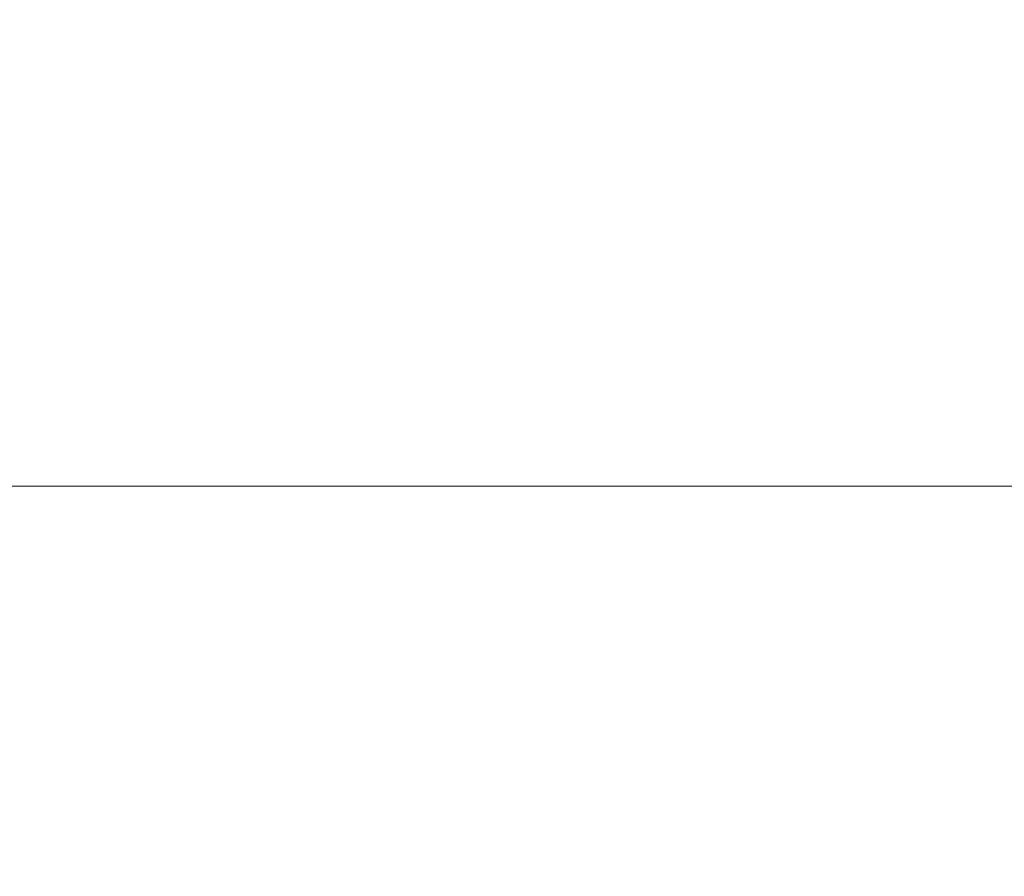
# Model space of a CAD drawing. Extents: x -877 to 623, y -320 to 340.
# Drawn here: x -612 to -596, y 9 to 23 of the extents above; entities that cross this region are included whole.
import ezdxf

# ---------------------------------------------------------------- set-up
doc = ezdxf.new("R2010")
doc.units = 0
doc.header["$LTSCALE"] = 500
doc.header["$MEASUREMENT"] = 0
doc.layers.add('GLORIA_CERAMIKA', color=7, linetype='Continuous')
doc.layers.add('GLORIA_CHROM', color=7, linetype='Continuous')

msp = doc.modelspace()

# ---------------------------------------------------------------- linework, layer by layer
at = {"layer": 'GLORIA_CERAMIKA', "lineweight": 0}
for points, invisible_edges in [([(-576.104, 138.663, -253.977), (-620.767, 22.269, -254.224), (-620.09, 22.743, -254.224), (-569.962, 143.105, -253.923)], 13), ([(-582.03, 133.913, -254.026), (-621.425, 21.77, -254.224), (-620.767, 22.269, -254.224), (-576.104, 138.663, -253.977)], 13), ([(-587.716, 128.869, -254.08), (-622.061, 21.246, -254.224), (-621.425, 21.77, -254.224), (-582.03, 133.913, -254.026)], 13), ([(-593.16, 123.539, -254.129), (-622.676, 20.699, -254.224), (-622.061, 21.246, -254.224), (-587.716, 128.869, -254.08)], 13), ([(-598.34, 117.938, -254.179), (-623.267, 20.128, -254.224), (-622.676, 20.699, -254.224), (-593.16, 123.539, -254.129)], 13), ([(-603.247, 112.076, -254.224), (-623.835, 19.536, -254.224), (-623.267, 20.128, -254.224), (-598.34, 117.938, -254.179)], 13), ([(-607.869, 105.972, -254.265), (-624.378, 18.923, -254.224), (-623.835, 19.536, -254.224), (-603.247, 112.076, -254.224)], 13), ([(-691.539, 5.544, -359.07), (-691.425, 55.926, -359.07), (-471.857, 106.261, -359.07), (-471.921, 5.544, -359.07)], 7), ([(-612.197, 99.636, -254.299), (-624.895, 18.289, -254.224), (-624.378, 18.923, -254.224), (-607.869, 105.972, -254.265)], 13), ([(-691.539, 15.193, -359.07), (-471.921, 15.193, -359.07), (-471.857, -85.524, -359.07), (-691.425, -35.188, -359.07)], 14)]:
    msp.add_3dface(points, dxfattribs=dict(at, invisible_edges=invisible_edges))
at = {"layer": 'GLORIA_CHROM', "lineweight": 0, "invisible_edges": 15}
for points in [[(-608.293, 23.498, -249.581), (-609.455, 22.414, -249.524), (-608.292, 22.426, -249.547), (-608.293, 23.498, -249.581)], [(-609.455, 22.414, -249.524), (-608.293, 23.498, -249.581), (-609.446, 23.485, -249.559), (-609.455, 22.414, -249.524)], [(-608.293, 23.498, -249.581), (-608.292, 22.426, -249.547), (-607.129, 22.414, -249.572), (-607.14, 23.485, -249.607)], [(-598.497, 23.615, -249.929), (-598.398, 22.67, -249.898), (-597.424, 22.521, -249.943), (-597.54, 23.445, -249.972)], [(-611.736, 23.387, -249.522), (-611.765, 22.325, -249.487), (-610.614, 22.38, -249.504), (-610.595, 23.447, -249.539)], [(-609.446, 23.485, -249.559), (-610.595, 23.447, -249.539), (-610.614, 22.38, -249.504), (-609.455, 22.414, -249.524)], [(-607.14, 23.485, -249.607), (-607.129, 22.414, -249.572), (-605.971, 22.38, -249.602), (-605.991, 23.447, -249.635)], [(-604.85, 23.387, -249.666), (-605.991, 23.447, -249.635), (-605.971, 22.38, -249.602), (-604.82, 22.325, -249.633)], [(-604.82, 22.325, -249.633), (-603.722, 23.305, -249.699), (-604.85, 23.387, -249.666), (-604.82, 22.325, -249.633)], [(-596.623, 23.279, -250.016), (-597.54, 23.445, -249.972), (-597.424, 22.521, -249.943), (-596.49, 22.376, -249.99)], [(-603.722, 23.305, -249.699), (-604.82, 22.325, -249.633), (-603.681, 22.252, -249.667), (-603.722, 23.305, -249.699)], [(-603.722, 23.305, -249.699), (-603.681, 22.252, -249.667), (-602.557, 22.161, -249.702), (-602.61, 23.205, -249.735)], [(-602.61, 23.205, -249.735), (-602.557, 22.161, -249.702), (-601.453, 22.057, -249.742), (-601.517, 23.088, -249.772)], [(-596.49, 22.376, -249.99), (-595.752, 23.121, -250.062), (-596.623, 23.279, -250.016), (-596.49, 22.376, -249.99)], [(-600.449, 22.958, -249.813), (-601.517, 23.088, -249.772), (-601.453, 22.057, -249.742), (-600.371, 21.941, -249.782)], [(-595.752, 23.121, -250.062), (-596.49, 22.376, -249.99), (-595.596, 22.241, -250.037), (-595.752, 23.121, -250.062)], [(-599.408, 22.818, -249.854), (-600.449, 22.958, -249.813), (-600.371, 21.941, -249.782), (-599.315, 21.817, -249.825)], [(-599.408, 22.818, -249.854), (-598.291, 21.687, -249.87), (-598.398, 22.67, -249.898), (-599.408, 22.818, -249.854)], [(-598.291, 21.687, -249.87), (-599.408, 22.818, -249.854), (-599.315, 21.817, -249.825), (-598.291, 21.687, -249.87)], [(-598.398, 22.67, -249.898), (-598.291, 21.687, -249.87), (-597.3, 21.556, -249.917), (-597.424, 22.521, -249.943)], [(-609.464, 21.311, -249.492), (-609.455, 22.414, -249.524), (-610.614, 22.38, -249.504), (-610.633, 21.28, -249.473)], [(-608.292, 21.322, -249.516), (-609.455, 22.414, -249.524), (-609.464, 21.311, -249.492), (-608.292, 21.322, -249.516)], [(-609.455, 22.414, -249.524), (-608.292, 21.322, -249.516), (-608.292, 22.426, -249.547), (-609.455, 22.414, -249.524)], [(-608.292, 21.322, -249.516), (-607.119, 21.311, -249.542), (-607.129, 22.414, -249.572), (-608.292, 22.426, -249.547)], [(-607.119, 21.311, -249.542), (-605.95, 21.28, -249.571), (-605.971, 22.38, -249.602), (-607.129, 22.414, -249.572)], [(-596.49, 22.376, -249.99), (-597.424, 22.521, -249.943), (-597.3, 21.556, -249.917), (-596.345, 21.431, -249.966)], [(-611.795, 21.231, -249.455), (-610.633, 21.28, -249.473), (-610.614, 22.38, -249.504), (-611.765, 22.325, -249.487)], [(-604.788, 21.231, -249.602), (-604.82, 22.325, -249.633), (-605.971, 22.38, -249.602), (-605.95, 21.28, -249.571)], [(-603.637, 21.165, -249.637), (-604.82, 22.325, -249.633), (-604.788, 21.231, -249.602), (-603.637, 21.165, -249.637)], [(-604.82, 22.325, -249.633), (-603.637, 21.165, -249.637), (-603.681, 22.252, -249.667), (-604.82, 22.325, -249.633)], [(-603.637, 21.165, -249.637), (-602.502, 21.085, -249.673), (-602.557, 22.161, -249.702), (-603.681, 22.252, -249.667)], [(-595.596, 22.241, -250.037), (-596.49, 22.376, -249.99), (-596.345, 21.431, -249.966), (-595.431, 21.316, -250.016)], [(-602.502, 21.085, -249.673), (-601.384, 20.992, -249.713), (-601.453, 22.057, -249.742), (-602.557, 22.161, -249.702)], [(-600.289, 20.89, -249.755), (-600.371, 21.941, -249.782), (-601.453, 22.057, -249.742), (-601.384, 20.992, -249.713)], [(-599.219, 20.781, -249.799), (-599.315, 21.817, -249.825), (-600.371, 21.941, -249.782), (-600.289, 20.89, -249.755)], [(-599.219, 20.781, -249.799), (-598.291, 21.687, -249.87), (-599.315, 21.817, -249.825), (-599.219, 20.781, -249.799)], [(-598.291, 21.687, -249.87), (-599.219, 20.781, -249.799), (-598.178, 20.668, -249.845), (-598.291, 21.687, -249.87)], [(-598.178, 20.668, -249.845), (-597.17, 20.555, -249.893), (-597.3, 21.556, -249.917), (-598.291, 21.687, -249.87)], [(-596.197, 20.447, -249.944), (-596.345, 21.431, -249.966), (-597.3, 21.556, -249.917), (-597.17, 20.555, -249.893)], [(-610.633, 21.28, -249.473), (-609.475, 20.179, -249.464), (-609.464, 21.311, -249.492), (-610.633, 21.28, -249.473)], [(-608.291, 20.188, -249.488), (-609.464, 21.311, -249.492), (-609.475, 20.179, -249.464), (-608.291, 20.188, -249.488)], [(-609.464, 21.311, -249.492), (-608.291, 20.188, -249.488), (-608.292, 21.322, -249.516), (-609.464, 21.311, -249.492)], [(-608.291, 20.188, -249.488), (-607.119, 21.311, -249.542), (-608.292, 21.322, -249.516), (-608.291, 20.188, -249.488)], [(-607.119, 21.311, -249.542), (-608.291, 20.188, -249.488), (-607.107, 20.179, -249.514), (-607.119, 21.311, -249.542)], [(-607.107, 20.179, -249.514), (-605.927, 20.151, -249.544), (-605.95, 21.28, -249.571), (-607.119, 21.311, -249.542)], [(-595.262, 20.348, -249.997), (-595.431, 21.316, -250.016), (-596.345, 21.431, -249.966), (-596.197, 20.447, -249.944)], [(-611.828, 20.108, -249.427), (-610.633, 21.28, -249.473), (-611.795, 21.231, -249.455), (-611.828, 20.108, -249.427)], [(-610.633, 21.28, -249.473), (-611.828, 20.108, -249.427), (-610.655, 20.151, -249.444), (-610.633, 21.28, -249.473)], [(-609.475, 20.179, -249.464), (-610.633, 21.28, -249.473), (-610.655, 20.151, -249.444), (-609.475, 20.179, -249.464)], [(-604.755, 20.108, -249.575), (-604.788, 21.231, -249.602), (-605.95, 21.28, -249.571), (-605.927, 20.151, -249.544)], [(-603.593, 20.05, -249.611), (-604.788, 21.231, -249.602), (-604.755, 20.108, -249.575), (-603.593, 20.05, -249.611)], [(-604.788, 21.231, -249.602), (-603.593, 20.05, -249.611), (-603.637, 21.165, -249.637), (-604.788, 21.231, -249.602)], [(-603.593, 20.05, -249.611), (-602.445, 19.979, -249.648), (-602.502, 21.085, -249.673), (-603.637, 21.165, -249.637)], [(-602.445, 19.979, -249.648), (-601.315, 19.898, -249.688), (-601.384, 20.992, -249.713), (-602.502, 21.085, -249.673)], [(-600.206, 19.809, -249.731), (-600.289, 20.89, -249.755), (-601.384, 20.992, -249.713), (-601.315, 19.898, -249.688)], [(-599.122, 19.714, -249.776), (-599.219, 20.781, -249.799), (-600.289, 20.89, -249.755), (-600.206, 19.809, -249.731)], [(-599.122, 19.714, -249.776), (-598.178, 20.668, -249.845), (-599.219, 20.781, -249.799), (-599.122, 19.714, -249.776)], [(-598.178, 20.668, -249.845), (-599.122, 19.714, -249.776), (-598.066, 19.616, -249.824), (-598.178, 20.668, -249.845)], [(-598.066, 19.616, -249.824), (-597.042, 19.519, -249.873), (-597.17, 20.555, -249.893), (-598.178, 20.668, -249.845)], [(-596.05, 19.427, -249.925), (-596.197, 20.447, -249.944), (-597.17, 20.555, -249.893), (-597.042, 19.519, -249.873)], [(-595.096, 19.344, -249.979), (-595.262, 20.348, -249.997), (-596.197, 20.447, -249.944), (-596.05, 19.427, -249.925)], [(-611.828, 20.108, -249.427), (-611.859, 18.958, -249.402), (-610.675, 18.996, -249.419), (-610.655, 20.151, -249.444)], [(-609.475, 20.179, -249.464), (-610.655, 20.151, -249.444), (-610.675, 18.996, -249.419), (-609.484, 19.02, -249.44)], [(-608.291, 20.188, -249.488), (-609.475, 20.179, -249.464), (-609.484, 19.02, -249.44), (-608.29, 19.029, -249.463)], [(-608.291, 20.188, -249.488), (-607.097, 19.02, -249.49), (-607.107, 20.179, -249.514), (-608.291, 20.188, -249.488)], [(-607.097, 19.02, -249.49), (-608.291, 20.188, -249.488), (-608.29, 19.029, -249.463), (-607.097, 19.02, -249.49)], [(-607.107, 20.179, -249.514), (-605.906, 18.996, -249.519), (-605.927, 20.151, -249.544), (-607.107, 20.179, -249.514)], [(-605.906, 18.996, -249.519), (-607.107, 20.179, -249.514), (-607.097, 19.02, -249.49), (-605.906, 18.996, -249.519)], [(-605.906, 18.996, -249.519), (-604.755, 20.108, -249.575), (-605.927, 20.151, -249.544), (-605.906, 18.996, -249.519)], [(-604.755, 20.108, -249.575), (-605.906, 18.996, -249.519), (-604.722, 18.958, -249.552), (-604.755, 20.108, -249.575)], [(-604.722, 18.958, -249.552), (-603.593, 20.05, -249.611), (-604.755, 20.108, -249.575), (-604.722, 18.958, -249.552)], [(-603.593, 20.05, -249.611), (-604.722, 18.958, -249.552), (-603.549, 18.908, -249.587), (-603.593, 20.05, -249.611)], [(-603.593, 20.05, -249.611), (-602.389, 18.846, -249.626), (-602.445, 19.979, -249.648), (-603.593, 20.05, -249.611)], [(-602.389, 18.846, -249.626), (-603.593, 20.05, -249.611), (-603.549, 18.908, -249.587), (-602.389, 18.846, -249.626)], [(-602.445, 19.979, -249.648), (-601.247, 18.776, -249.667), (-601.315, 19.898, -249.688), (-602.445, 19.979, -249.648)], [(-601.247, 18.776, -249.667), (-602.445, 19.979, -249.648), (-602.389, 18.846, -249.626), (-601.247, 18.776, -249.667)], [(-601.247, 18.776, -249.667), (-600.206, 19.809, -249.731), (-601.315, 19.898, -249.688), (-601.247, 18.776, -249.667)], [(-600.206, 19.809, -249.731), (-601.247, 18.776, -249.667), (-600.126, 18.7, -249.709), (-600.206, 19.809, -249.731)], [(-600.126, 18.7, -249.709), (-599.122, 19.714, -249.776), (-600.206, 19.809, -249.731), (-600.126, 18.7, -249.709)], [(-599.122, 19.714, -249.776), (-600.126, 18.7, -249.709), (-599.028, 18.619, -249.755), (-599.122, 19.714, -249.776)], [(-599.122, 19.714, -249.776), (-597.958, 18.536, -249.804), (-598.066, 19.616, -249.824), (-599.122, 19.714, -249.776)], [(-597.958, 18.536, -249.804), (-599.122, 19.714, -249.776), (-599.028, 18.619, -249.755), (-597.958, 18.536, -249.804)], [(-598.066, 19.616, -249.824), (-596.917, 18.453, -249.855), (-597.042, 19.519, -249.873), (-598.066, 19.616, -249.824)], [(-596.917, 18.453, -249.855), (-598.066, 19.616, -249.824), (-597.958, 18.536, -249.804), (-596.917, 18.453, -249.855)], [(-596.917, 18.453, -249.855), (-596.05, 19.427, -249.925), (-597.042, 19.519, -249.873), (-596.917, 18.453, -249.855)], [(-596.05, 19.427, -249.925), (-596.917, 18.453, -249.855), (-595.911, 18.376, -249.908), (-596.05, 19.427, -249.925)], [(-595.911, 18.376, -249.908), (-595.096, 19.344, -249.979), (-596.05, 19.427, -249.925), (-595.911, 18.376, -249.908)], [(-611.859, 18.958, -249.402), (-611.89, 17.786, -249.38), (-610.696, 17.818, -249.397), (-610.675, 18.996, -249.419)], [(-609.484, 19.02, -249.44), (-610.675, 18.996, -249.419), (-610.696, 17.818, -249.397), (-609.495, 17.839, -249.418)], [(-608.29, 19.029, -249.463), (-609.484, 19.02, -249.44), (-609.495, 17.839, -249.418), (-608.29, 17.846, -249.442)], [(-608.29, 19.029, -249.463), (-607.086, 17.839, -249.468), (-607.097, 19.02, -249.49), (-608.29, 19.029, -249.463)], [(-607.086, 17.839, -249.468), (-608.29, 19.029, -249.463), (-608.29, 17.846, -249.442), (-607.086, 17.839, -249.468)], [(-607.097, 19.02, -249.49), (-607.086, 17.839, -249.468), (-605.884, 17.818, -249.498), (-605.906, 18.996, -249.519)], [(-604.722, 18.958, -249.552), (-605.906, 18.996, -249.519), (-605.884, 17.818, -249.498), (-604.691, 17.786, -249.532)], [(-603.549, 18.908, -249.587), (-604.722, 18.958, -249.552), (-604.691, 17.786, -249.532), (-603.507, 17.743, -249.567)], [(-603.549, 18.908, -249.587), (-602.337, 17.69, -249.606), (-602.389, 18.846, -249.626), (-603.549, 18.908, -249.587)], [(-602.337, 17.69, -249.606), (-603.549, 18.908, -249.587), (-603.507, 17.743, -249.567), (-602.337, 17.69, -249.606)], [(-602.389, 18.846, -249.626), (-602.337, 17.69, -249.606), (-601.183, 17.631, -249.647), (-601.247, 18.776, -249.667)], [(-600.126, 18.7, -249.709), (-601.247, 18.776, -249.667), (-601.183, 17.631, -249.647), (-600.05, 17.566, -249.692)], [(-600.05, 17.566, -249.692), (-599.028, 18.619, -249.755), (-600.126, 18.7, -249.709), (-600.05, 17.566, -249.692)], [(-599.028, 18.619, -249.755), (-600.05, 17.566, -249.692), (-598.939, 17.498, -249.738), (-599.028, 18.619, -249.755)], [(-599.028, 18.619, -249.755), (-598.939, 17.498, -249.738), (-597.857, 17.429, -249.787), (-597.958, 18.536, -249.804)], [(-597.958, 18.536, -249.804), (-597.857, 17.429, -249.787), (-596.803, 17.361, -249.839), (-596.917, 18.453, -249.855)], [(-595.911, 18.376, -249.908), (-596.917, 18.453, -249.855), (-596.803, 17.361, -249.839), (-595.783, 17.296, -249.893)], [(-611.918, 16.593, -249.362), (-610.714, 16.62, -249.379), (-610.696, 17.818, -249.397), (-611.89, 17.786, -249.38)], [(-609.503, 16.638, -249.399), (-609.495, 17.839, -249.418), (-610.696, 17.818, -249.397), (-610.714, 16.62, -249.379)], [(-608.29, 16.644, -249.424), (-608.29, 17.846, -249.442), (-609.495, 17.839, -249.418), (-609.503, 16.638, -249.399)], [(-608.29, 16.644, -249.424), (-607.086, 17.839, -249.468), (-608.29, 17.846, -249.442), (-608.29, 16.644, -249.424)], [(-607.086, 17.839, -249.468), (-608.29, 16.644, -249.424), (-607.076, 16.638, -249.45), (-607.086, 17.839, -249.468)], [(-607.076, 16.638, -249.45), (-605.865, 16.62, -249.481), (-605.884, 17.818, -249.498), (-607.086, 17.839, -249.468)], [(-604.661, 16.593, -249.514), (-604.691, 17.786, -249.532), (-605.884, 17.818, -249.498), (-605.865, 16.62, -249.481)], [(-603.468, 16.558, -249.55), (-603.507, 17.743, -249.567), (-604.691, 17.786, -249.532), (-604.661, 16.593, -249.514)], [(-603.468, 16.558, -249.55), (-602.337, 17.69, -249.606), (-603.507, 17.743, -249.567), (-603.468, 16.558, -249.55)], [(-602.337, 17.69, -249.606), (-603.468, 16.558, -249.55), (-602.288, 16.515, -249.589), (-602.337, 17.69, -249.606)], [(-602.288, 16.515, -249.589), (-601.124, 16.466, -249.631), (-601.183, 17.631, -249.647), (-602.337, 17.69, -249.606)], [(-599.98, 16.413, -249.676), (-600.05, 17.566, -249.692), (-601.183, 17.631, -249.647), (-601.124, 16.466, -249.631)], [(-598.859, 16.357, -249.723), (-600.05, 17.566, -249.692), (-599.98, 16.413, -249.676), (-598.859, 16.357, -249.723)], [(-600.05, 17.566, -249.692), (-598.859, 16.357, -249.723), (-598.939, 17.498, -249.738), (-600.05, 17.566, -249.692)], [(-598.859, 16.357, -249.723), (-597.764, 16.3, -249.773), (-597.857, 17.429, -249.787), (-598.939, 17.498, -249.738)], [(-597.764, 16.3, -249.773), (-596.699, 16.245, -249.825), (-596.803, 17.361, -249.839), (-597.857, 17.429, -249.787)], [(-595.667, 16.193, -249.881), (-595.783, 17.296, -249.893), (-596.803, 17.361, -249.839), (-596.699, 16.245, -249.825)], [(-611.943, 15.385, -249.346), (-610.731, 15.406, -249.364), (-610.714, 16.62, -249.379), (-611.918, 16.593, -249.362)], [(-609.511, 15.42, -249.384), (-609.503, 16.638, -249.399), (-610.714, 16.62, -249.379), (-610.731, 15.406, -249.364)], [(-608.289, 15.425, -249.409), (-608.29, 16.644, -249.424), (-609.503, 16.638, -249.399), (-609.511, 15.42, -249.384)], [(-608.289, 15.425, -249.409), (-607.068, 15.42, -249.436), (-607.076, 16.638, -249.45), (-608.29, 16.644, -249.424)], [(-607.068, 15.42, -249.436), (-605.865, 16.62, -249.481), (-607.076, 16.638, -249.45), (-607.068, 15.42, -249.436)], [(-605.865, 16.62, -249.481), (-607.068, 15.42, -249.436), (-605.849, 15.406, -249.466), (-605.865, 16.62, -249.481)], [(-604.636, 15.385, -249.5), (-605.865, 16.62, -249.481), (-605.849, 15.406, -249.466), (-604.636, 15.385, -249.5)], [(-605.865, 16.62, -249.481), (-604.636, 15.385, -249.5), (-604.661, 16.593, -249.514), (-605.865, 16.62, -249.481)], [(-603.434, 15.357, -249.537), (-604.661, 16.593, -249.514), (-604.636, 15.385, -249.5), (-603.434, 15.357, -249.537)], [(-604.661, 16.593, -249.514), (-603.434, 15.357, -249.537), (-603.468, 16.558, -249.55), (-604.661, 16.593, -249.514)], [(-603.434, 15.357, -249.537), (-602.288, 16.515, -249.589), (-603.468, 16.558, -249.55), (-603.434, 15.357, -249.537)], [(-602.288, 16.515, -249.589), (-603.434, 15.357, -249.537), (-602.245, 15.322, -249.576), (-602.288, 16.515, -249.589)], [(-602.245, 15.322, -249.576), (-601.124, 16.466, -249.631), (-602.288, 16.515, -249.589), (-602.245, 15.322, -249.576)], [(-601.124, 16.466, -249.631), (-602.245, 15.322, -249.576), (-601.072, 15.284, -249.618), (-601.124, 16.466, -249.631)], [(-599.919, 15.242, -249.664), (-601.124, 16.466, -249.631), (-601.072, 15.284, -249.618), (-599.919, 15.242, -249.664)], [(-601.124, 16.466, -249.631), (-599.919, 15.242, -249.664), (-599.98, 16.413, -249.676), (-601.124, 16.466, -249.631)], [(-598.789, 15.198, -249.711), (-599.98, 16.413, -249.676), (-599.919, 15.242, -249.664), (-598.789, 15.198, -249.711)], [(-599.98, 16.413, -249.676), (-598.789, 15.198, -249.711), (-598.859, 16.357, -249.723), (-599.98, 16.413, -249.676)], [(-598.789, 15.198, -249.711), (-597.684, 15.153, -249.762), (-597.764, 16.3, -249.773), (-598.859, 16.357, -249.723)], [(-597.684, 15.153, -249.762), (-596.609, 15.11, -249.815), (-596.699, 16.245, -249.825), (-597.764, 16.3, -249.773)], [(-595.566, 15.069, -249.87), (-595.667, 16.193, -249.881), (-596.699, 16.245, -249.825), (-596.609, 15.11, -249.815)], [(-610.744, 14.18, -249.352), (-611.943, 15.385, -249.346), (-611.964, 14.163, -249.335), (-610.744, 14.18, -249.352)], [(-611.943, 15.385, -249.346), (-610.744, 14.18, -249.352), (-610.731, 15.406, -249.364), (-611.943, 15.385, -249.346)], [(-609.511, 15.42, -249.384), (-610.744, 14.18, -249.352), (-609.518, 14.19, -249.373), (-609.511, 15.42, -249.384)], [(-610.744, 14.18, -249.352), (-609.511, 15.42, -249.384), (-610.731, 15.406, -249.364), (-610.744, 14.18, -249.352)], [(-608.289, 15.425, -249.409), (-609.518, 14.19, -249.373), (-608.289, 14.193, -249.397), (-608.289, 15.425, -249.409)], [(-609.518, 14.19, -249.373), (-608.289, 15.425, -249.409), (-609.511, 15.42, -249.384), (-609.518, 14.19, -249.373)], [(-608.289, 15.425, -249.409), (-607.06, 14.19, -249.425), (-607.068, 15.42, -249.436), (-608.289, 15.425, -249.409)], [(-607.06, 14.19, -249.425), (-608.289, 15.425, -249.409), (-608.289, 14.193, -249.397), (-607.06, 14.19, -249.425)], [(-607.068, 15.42, -249.436), (-607.06, 14.19, -249.425), (-605.835, 14.18, -249.455), (-605.849, 15.406, -249.466)], [(-604.636, 15.385, -249.5), (-605.849, 15.406, -249.466), (-605.835, 14.18, -249.455), (-604.615, 14.163, -249.489)], [(-603.434, 15.357, -249.537), (-604.636, 15.385, -249.5), (-604.615, 14.163, -249.489), (-603.405, 14.142, -249.526)], [(-603.434, 15.357, -249.537), (-602.209, 14.117, -249.566), (-602.245, 15.322, -249.576), (-603.434, 15.357, -249.537)], [(-602.209, 14.117, -249.566), (-603.434, 15.357, -249.537), (-603.405, 14.142, -249.526), (-602.209, 14.117, -249.566)], [(-602.245, 15.322, -249.576), (-602.209, 14.117, -249.566), (-601.03, 14.088, -249.608), (-601.072, 15.284, -249.618)], [(-599.919, 15.242, -249.664), (-601.072, 15.284, -249.618), (-601.03, 14.088, -249.608), (-599.869, 14.057, -249.654)], [(-599.869, 14.057, -249.654), (-598.789, 15.198, -249.711), (-599.919, 15.242, -249.664), (-599.869, 14.057, -249.654)], [(-598.789, 15.198, -249.711), (-599.869, 14.057, -249.654), (-598.731, 14.024, -249.702), (-598.789, 15.198, -249.711)], [(-598.789, 15.198, -249.711), (-597.619, 13.991, -249.753), (-597.684, 15.153, -249.762), (-598.789, 15.198, -249.711)], [(-597.619, 13.991, -249.753), (-598.789, 15.198, -249.711), (-598.731, 14.024, -249.702), (-597.619, 13.991, -249.753)], [(-597.684, 15.153, -249.762), (-596.536, 13.959, -249.807), (-596.609, 15.11, -249.815), (-597.684, 15.153, -249.762)], [(-596.536, 13.959, -249.807), (-597.684, 15.153, -249.762), (-597.619, 13.991, -249.753), (-596.536, 13.959, -249.807)], [(-596.536, 13.959, -249.807), (-595.566, 15.069, -249.87), (-596.609, 15.11, -249.815), (-596.536, 13.959, -249.807)], [(-595.566, 15.069, -249.87), (-596.536, 13.959, -249.807), (-595.485, 13.929, -249.863), (-595.566, 15.069, -249.87)], [(-611.964, 14.163, -249.335), (-611.979, 12.932, -249.327), (-610.755, 12.943, -249.344), (-610.744, 14.18, -249.352)], [(-609.518, 14.19, -249.373), (-610.744, 14.18, -249.352), (-610.755, 12.943, -249.344), (-609.524, 12.95, -249.365)], [(-608.289, 14.193, -249.397), (-609.524, 12.95, -249.365), (-608.289, 12.952, -249.389), (-608.289, 14.193, -249.397)], [(-609.524, 12.95, -249.365), (-608.289, 14.193, -249.397), (-609.518, 14.19, -249.373), (-609.524, 12.95, -249.365)], [(-608.289, 14.193, -249.397), (-608.289, 12.952, -249.389), (-607.054, 12.95, -249.417), (-607.06, 14.19, -249.425)], [(-607.06, 14.19, -249.425), (-607.054, 12.95, -249.417), (-605.824, 12.943, -249.448), (-605.835, 14.18, -249.455)], [(-604.615, 14.163, -249.489), (-605.835, 14.18, -249.455), (-605.824, 12.943, -249.448), (-604.599, 12.932, -249.481)], [(-603.405, 14.142, -249.526), (-604.615, 14.163, -249.489), (-604.599, 12.932, -249.481), (-603.384, 12.918, -249.518)], [(-603.405, 14.142, -249.526), (-602.183, 12.901, -249.558), (-602.209, 14.117, -249.566), (-603.405, 14.142, -249.526)], [(-602.183, 12.901, -249.558), (-603.405, 14.142, -249.526), (-603.384, 12.918, -249.518), (-602.183, 12.901, -249.558)], [(-602.209, 14.117, -249.566), (-602.183, 12.901, -249.558), (-600.996, 12.882, -249.601), (-601.03, 14.088, -249.608)], [(-599.869, 14.057, -249.654), (-601.03, 14.088, -249.608), (-600.996, 12.882, -249.601), (-599.831, 12.861, -249.647)], [(-598.731, 14.024, -249.702), (-599.869, 14.057, -249.654), (-599.831, 12.861, -249.647), (-598.688, 12.84, -249.696)], [(-598.731, 14.024, -249.702), (-597.57, 12.818, -249.747), (-597.619, 13.991, -249.753), (-598.731, 14.024, -249.702)], [(-597.57, 12.818, -249.747), (-598.731, 14.024, -249.702), (-598.688, 12.84, -249.696), (-597.57, 12.818, -249.747)], [(-597.619, 13.991, -249.753), (-597.57, 12.818, -249.747), (-596.482, 12.797, -249.801), (-596.536, 13.959, -249.807)], [(-595.485, 13.929, -249.863), (-596.536, 13.959, -249.807), (-596.482, 12.797, -249.801), (-595.425, 12.777, -249.857)], [(-611.989, 11.694, -249.321), (-610.761, 11.699, -249.339), (-610.755, 12.943, -249.344), (-611.979, 12.932, -249.327)], [(-609.527, 11.703, -249.36), (-609.524, 12.95, -249.365), (-610.755, 12.943, -249.344), (-610.761, 11.699, -249.339)], [(-608.289, 11.704, -249.384), (-609.524, 12.95, -249.365), (-609.527, 11.703, -249.36), (-608.289, 11.704, -249.384)], [(-609.524, 12.95, -249.365), (-608.289, 11.704, -249.384), (-608.289, 12.952, -249.389), (-609.524, 12.95, -249.365)], [(-608.289, 11.704, -249.384), (-607.051, 11.703, -249.412), (-607.054, 12.95, -249.417), (-608.289, 12.952, -249.389)], [(-607.051, 11.703, -249.412), (-605.816, 11.699, -249.443), (-605.824, 12.943, -249.448), (-607.054, 12.95, -249.417)], [(-604.589, 11.694, -249.477), (-604.599, 12.932, -249.481), (-605.824, 12.943, -249.448), (-605.816, 11.699, -249.443)], [(-603.37, 11.687, -249.513), (-603.384, 12.918, -249.518), (-604.599, 12.932, -249.481), (-604.589, 11.694, -249.477)], [(-603.37, 11.687, -249.513), (-602.183, 12.901, -249.558), (-603.384, 12.918, -249.518), (-603.37, 11.687, -249.513)], [(-602.183, 12.901, -249.558), (-603.37, 11.687, -249.513), (-602.165, 11.678, -249.554), (-602.183, 12.901, -249.558)], [(-602.165, 11.678, -249.554), (-600.976, 11.669, -249.596), (-600.996, 12.882, -249.601), (-602.183, 12.901, -249.558)], [(-599.807, 11.659, -249.643), (-599.831, 12.861, -249.647), (-600.996, 12.882, -249.601), (-600.976, 11.669, -249.596)], [(-598.659, 11.648, -249.691), (-598.688, 12.84, -249.696), (-599.831, 12.861, -249.647), (-599.807, 11.659, -249.643)], [(-598.659, 11.648, -249.691), (-597.57, 12.818, -249.747), (-598.688, 12.84, -249.696), (-598.659, 11.648, -249.691)], [(-597.57, 12.818, -249.747), (-598.659, 11.648, -249.691), (-597.539, 11.637, -249.743), (-597.57, 12.818, -249.747)], [(-597.539, 11.637, -249.743), (-596.447, 11.627, -249.797), (-596.482, 12.797, -249.801), (-597.57, 12.818, -249.747)], [(-595.387, 11.617, -249.854), (-595.425, 12.777, -249.857), (-596.482, 12.797, -249.801), (-596.447, 11.627, -249.797)], [(-611.993, 10.453, -249.319), (-610.761, 11.699, -249.339), (-611.989, 11.694, -249.321), (-611.993, 10.453, -249.319)], [(-610.761, 11.699, -249.339), (-611.993, 10.453, -249.319), (-610.763, 10.453, -249.337), (-610.761, 11.699, -249.339)], [(-609.528, 10.453, -249.358), (-610.761, 11.699, -249.339), (-610.763, 10.453, -249.337), (-609.528, 10.453, -249.358)], [(-610.761, 11.699, -249.339), (-609.528, 10.453, -249.358), (-609.527, 11.703, -249.36), (-610.761, 11.699, -249.339)], [(-608.289, 10.453, -249.382), (-608.289, 11.704, -249.384), (-609.527, 11.703, -249.36), (-609.528, 10.453, -249.358)], [(-608.289, 10.453, -249.382), (-607.05, 10.453, -249.41), (-607.051, 11.703, -249.412), (-608.289, 11.704, -249.384)], [(-607.05, 10.453, -249.41), (-605.816, 11.699, -249.443), (-607.051, 11.703, -249.412), (-607.05, 10.453, -249.41)], [(-605.816, 11.699, -249.443), (-607.05, 10.453, -249.41), (-605.814, 10.453, -249.441), (-605.816, 11.699, -249.443)], [(-604.585, 10.453, -249.475), (-605.816, 11.699, -249.443), (-605.814, 10.453, -249.441), (-604.585, 10.453, -249.475)], [(-605.816, 11.699, -249.443), (-604.585, 10.453, -249.475), (-604.589, 11.694, -249.477), (-605.816, 11.699, -249.443)], [(-603.365, 10.453, -249.512), (-604.589, 11.694, -249.477), (-604.585, 10.453, -249.475), (-603.365, 10.453, -249.512)], [(-604.589, 11.694, -249.477), (-603.365, 10.453, -249.512), (-603.37, 11.687, -249.513), (-604.589, 11.694, -249.477)], [(-603.365, 10.453, -249.512), (-602.165, 11.678, -249.554), (-603.37, 11.687, -249.513), (-603.365, 10.453, -249.512)], [(-602.165, 11.678, -249.554), (-603.365, 10.453, -249.512), (-602.159, 10.453, -249.553), (-602.165, 11.678, -249.554)], [(-602.159, 10.453, -249.553), (-600.976, 11.669, -249.596), (-602.165, 11.678, -249.554), (-602.159, 10.453, -249.553)], [(-600.976, 11.669, -249.596), (-602.159, 10.453, -249.553), (-600.969, 10.453, -249.596), (-600.976, 11.669, -249.596)], [(-599.798, 10.453, -249.641), (-600.976, 11.669, -249.596), (-600.969, 10.453, -249.596), (-599.798, 10.453, -249.641)], [(-600.976, 11.669, -249.596), (-599.798, 10.453, -249.641), (-599.807, 11.659, -249.643), (-600.976, 11.669, -249.596)], [(-598.65, 10.453, -249.69), (-599.807, 11.659, -249.643), (-599.798, 10.453, -249.641), (-598.65, 10.453, -249.69)], [(-599.807, 11.659, -249.643), (-598.65, 10.453, -249.69), (-598.659, 11.648, -249.691), (-599.807, 11.659, -249.643)], [(-598.65, 10.453, -249.69), (-597.528, 10.453, -249.742), (-597.539, 11.637, -249.743), (-598.659, 11.648, -249.691)], [(-597.528, 10.453, -249.742), (-596.447, 11.627, -249.797), (-597.539, 11.637, -249.743), (-597.528, 10.453, -249.742)], [(-596.447, 11.627, -249.797), (-597.528, 10.453, -249.742), (-596.435, 10.453, -249.796), (-596.447, 11.627, -249.797)], [(-595.374, 10.453, -249.852), (-596.447, 11.627, -249.797), (-596.435, 10.453, -249.796), (-595.374, 10.453, -249.852)], [(-596.447, 11.627, -249.797), (-595.374, 10.453, -249.852), (-595.387, 11.617, -249.854), (-596.447, 11.627, -249.797)], [(-611.993, 10.453, -249.319), (-611.989, 9.211, -249.321), (-610.761, 9.206, -249.339), (-610.763, 10.453, -249.337)], [(-609.528, 10.453, -249.358), (-610.763, 10.453, -249.337), (-610.761, 9.206, -249.339), (-609.527, 9.203, -249.36)], [(-608.289, 10.453, -249.382), (-609.528, 10.453, -249.358), (-609.527, 9.203, -249.36), (-608.289, 9.201, -249.384)], [(-608.289, 10.453, -249.382), (-608.289, 9.201, -249.384), (-607.051, 9.203, -249.412), (-607.05, 10.453, -249.41)], [(-607.05, 10.453, -249.41), (-607.051, 9.203, -249.412), (-605.816, 9.206, -249.443), (-605.814, 10.453, -249.441)], [(-604.585, 10.453, -249.475), (-605.814, 10.453, -249.441), (-605.816, 9.206, -249.443), (-604.589, 9.211, -249.477)], [(-603.365, 10.453, -249.512), (-604.585, 10.453, -249.475), (-604.589, 9.211, -249.477), (-603.37, 9.218, -249.513)], [(-602.165, 9.227, -249.554), (-603.365, 10.453, -249.512), (-603.37, 9.218, -249.513), (-602.165, 9.227, -249.554)], [(-603.365, 10.453, -249.512), (-602.165, 9.227, -249.554), (-602.159, 10.453, -249.553), (-603.365, 10.453, -249.512)], [(-602.159, 10.453, -249.553), (-602.165, 9.227, -249.554), (-600.976, 9.237, -249.596), (-600.969, 10.453, -249.596)], [(-599.798, 10.453, -249.641), (-600.969, 10.453, -249.596), (-600.976, 9.237, -249.596), (-599.807, 9.247, -249.643)], [(-598.65, 10.453, -249.69), (-599.807, 9.247, -249.643), (-598.659, 9.258, -249.691), (-598.65, 10.453, -249.69)], [(-599.807, 9.247, -249.643), (-598.65, 10.453, -249.69), (-599.798, 10.453, -249.641), (-599.807, 9.247, -249.643)], [(-598.65, 10.453, -249.69), (-598.659, 9.258, -249.691), (-597.539, 9.268, -249.743), (-597.528, 10.453, -249.742)], [(-597.528, 10.453, -249.742), (-597.539, 9.268, -249.743), (-596.447, 9.279, -249.797), (-596.435, 10.453, -249.796)], [(-595.374, 10.453, -249.852), (-596.435, 10.453, -249.796), (-596.447, 9.279, -249.797), (-595.387, 9.289, -249.854)], [(-599.807, 9.247, -249.643), (-600.976, 9.237, -249.596), (-600.996, 8.024, -249.601), (-599.831, 8.044, -249.647)], [(-598.659, 9.258, -249.691), (-599.831, 8.044, -249.647), (-598.688, 8.066, -249.696), (-598.659, 9.258, -249.691)], [(-599.831, 8.044, -249.647), (-598.659, 9.258, -249.691), (-599.807, 9.247, -249.643), (-599.831, 8.044, -249.647)], [(-598.659, 9.258, -249.691), (-598.688, 8.066, -249.696), (-597.57, 8.088, -249.747), (-597.539, 9.268, -249.743)], [(-597.539, 9.268, -249.743), (-597.57, 8.088, -249.747), (-596.482, 8.109, -249.801), (-596.447, 9.279, -249.797)], [(-595.387, 9.289, -249.854), (-596.447, 9.279, -249.797), (-596.482, 8.109, -249.801), (-595.425, 8.128, -249.857)], [(-611.989, 9.211, -249.321), (-611.979, 7.973, -249.327), (-610.755, 7.963, -249.344), (-610.761, 9.206, -249.339)], [(-609.527, 9.203, -249.36), (-610.761, 9.206, -249.339), (-610.755, 7.963, -249.344), (-609.524, 7.956, -249.365)], [(-608.289, 9.201, -249.384), (-609.527, 9.203, -249.36), (-609.524, 7.956, -249.365), (-608.289, 7.953, -249.389)], [(-608.289, 9.201, -249.384), (-607.054, 7.956, -249.417), (-607.051, 9.203, -249.412), (-608.289, 9.201, -249.384)], [(-607.054, 7.956, -249.417), (-608.289, 9.201, -249.384), (-608.289, 7.953, -249.389), (-607.054, 7.956, -249.417)], [(-607.051, 9.203, -249.412), (-607.054, 7.956, -249.417), (-605.824, 7.963, -249.448), (-605.816, 9.206, -249.443)], [(-604.589, 9.211, -249.477), (-605.816, 9.206, -249.443), (-605.824, 7.963, -249.448), (-604.599, 7.973, -249.481)], [(-603.37, 9.218, -249.513), (-604.589, 9.211, -249.477), (-604.599, 7.973, -249.481), (-603.384, 7.987, -249.518)], [(-602.183, 8.004, -249.558), (-603.37, 9.218, -249.513), (-603.384, 7.987, -249.518), (-602.183, 8.004, -249.558)], [(-603.37, 9.218, -249.513), (-602.183, 8.004, -249.558), (-602.165, 9.227, -249.554), (-603.37, 9.218, -249.513)], [(-602.165, 9.227, -249.554), (-602.183, 8.004, -249.558), (-600.996, 8.024, -249.601), (-600.976, 9.237, -249.596)]]:
    msp.add_3dface(points, dxfattribs=at)

doc.saveas('drawing.dxf')
